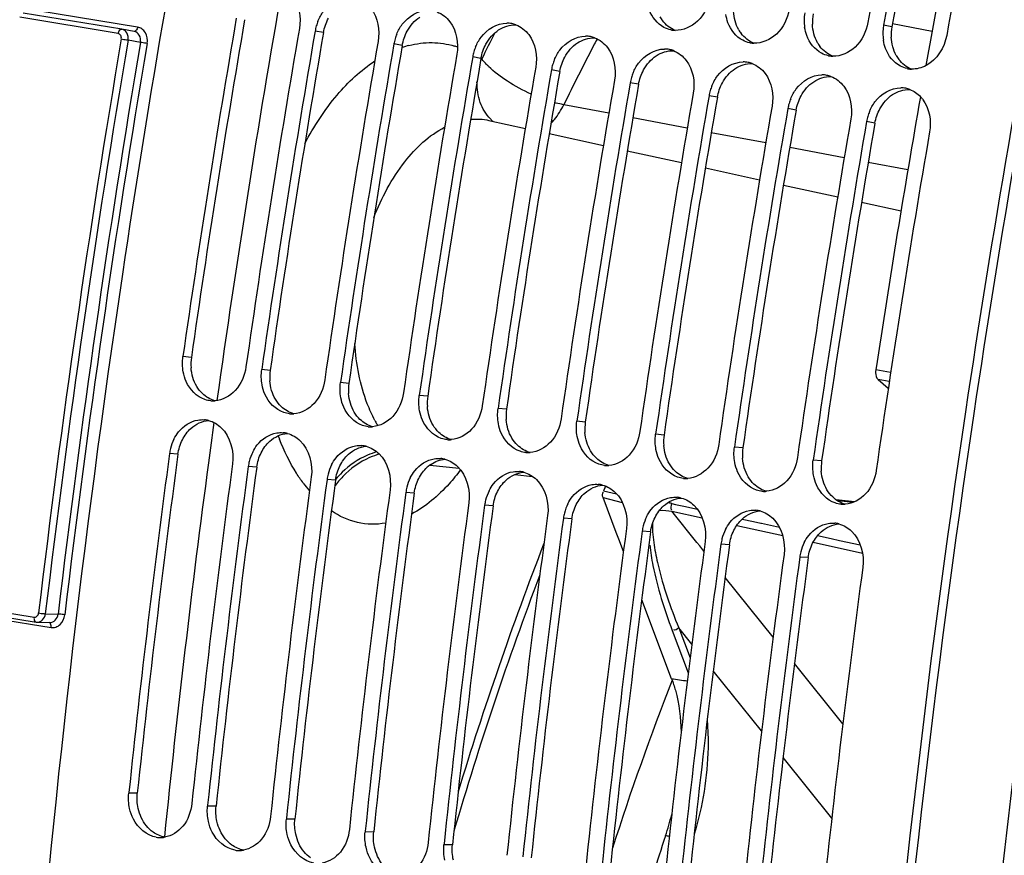
# Model space of a CAD drawing. Units: millimetres. Extents: x 0 to 594, y 0 to 420.
# Drawn here: x 251 to 261, y 79 to 87 of the extents above; entities that cross this region are included whole.
import ezdxf

# ---------------------------------------------------------------- set-up
doc = ezdxf.new("R2010")
doc.units = ezdxf.units.MM
doc.header["$LTSCALE"] = 32.67
doc.layers.get('0').update_dxf_attribs({"linetype": 'CONTINUOUS'})
doc.layers.add('SOLIDES', color=7, linetype='CONTINUOUS')

msp = doc.modelspace()

# ---------------------------------------------------------------- linework, layer by layer
at = {"color": 9, "linetype": 'CONTINUOUS'}
for p, q in [((259.729527, 87.240387), (259.644849, 87.258639)), ((260.140564, 87.193195), (259.735409, 87.271011)), ((253.913772, 87.181741), (253.828721, 87.197885)), ((254.719741, 87.049563), (254.63469, 87.065707)), ((255.525711, 86.917385), (255.44066, 86.933529)), ((256.331681, 86.785207), (256.24663, 86.801351)), ((257.137651, 86.653029), (257.0526, 86.669173)), ((257.94362, 86.520851), (257.858569, 86.536994)), ((256.833479, 86.356697), (256.371937, 86.443969)), ((258.74959, 86.388672), (258.664539, 86.404816)), ((257.636101, 86.204932), (257.079064, 86.31026)), ((259.55556, 86.256494), (259.470509, 86.272638)), ((258.438722, 86.053167), (257.881686, 86.158495)), ((259.241388, 85.901393), (258.684308, 86.00673)), ((259.892724, 85.778234), (259.486989, 85.854953)), ((252.562834, 83.859522), (252.476615, 83.868263)), ((253.368803, 83.727344), (253.282584, 83.736085)), ((259.716516, 83.704791), (259.564619, 83.7327)), ((254.174773, 83.595165), (254.088554, 83.603907)), ((259.702852, 83.614422), (259.587555, 83.635604)), ((254.980743, 83.462987), (254.894524, 83.471729)), ((255.786713, 83.330809), (255.700494, 83.339551)), ((256.592682, 83.198631), (256.506463, 83.207373)), ((257.398652, 83.066453), (257.312433, 83.075194)), ((258.204622, 82.934275), (258.118403, 82.943016)), ((252.425521, 82.870303), (252.339008, 82.876925)), ((259.010591, 82.802096), (258.924373, 82.810838)), ((253.231491, 82.738125), (253.144978, 82.744746)), ((254.037461, 82.605946), (253.950948, 82.612568)), ((254.843431, 82.473768), (254.756918, 82.48039)), ((259.34573, 82.383177), (259.158103, 82.404405)), ((259.212244, 82.391276), (259.172259, 82.395685)), ((255.6494, 82.34159), (255.562887, 82.348212)), ((259.298443, 82.381769), (259.212244, 82.391276)), ((259.332957, 82.377962), (259.298443, 82.381769)), ((256.45537, 82.209412), (256.368857, 82.216034)), ((257.26134, 82.077234), (257.174827, 82.083856)), ((258.06731, 81.945056), (257.980797, 81.951678)), ((258.873279, 81.812878), (258.786766, 81.819499)), ((252.009893, 79.404401), (251.922489, 79.403596)), ((252.815863, 79.272223), (252.728459, 79.271418)), ((253.621833, 79.140045), (253.534429, 79.139239)), ((254.427802, 79.007866), (254.340399, 79.007061)), ((255.233772, 78.875688), (255.146368, 78.874883))]:
    msp.add_line(p, q, dxfattribs=at)
at = {"color": 7, "linetype": 'CONTINUOUS'}
for p, q in [((259.587555, 83.635604), (259.692304, 83.544656)), ((251.923546, 79.413628), (251.922489, 79.403596)), ((252.729515, 79.281449), (252.728459, 79.271418)), ((253.535485, 79.149271), (253.534429, 79.139239)), ((254.341455, 79.017093), (254.340399, 79.007061)), ((255.147425, 78.884915), (255.146368, 78.874883))]:
    msp.add_line(p, q, dxfattribs=at)
for centre, radius, start, end in [((378.904536, 65.66208), 121.362683, 168.90422771, 169.73690742), ((379.06573, 65.635644), 121.362683, 168.90422771, 169.73690742), ((379.710506, 65.529902), 121.362683, 168.90422771, 169.73690742), ((379.368398, 65.584188), 121.170558, 169.32068073, 169.8945354), ((372.79467, 66.660776), 121.542306, 170.20878652, 171.8609404), ((259.307684, 87.306407), 0.476349, 170.7981299, 188.5224512), ((254.296109, 87.117046), 0.474328, 163.6735081, 170.1872574), ((254.305696, 87.114352), 0.484286, 157.5418131, 163.6864919), ((255.79013, 87.020713), 0.257926, 78.7382663, 90.1439332), ((255.789083, 87.017712), 0.261074, 69.1250729, 78.6414996), ((260.113653, 87.174229), 0.476349, 170.7981299, 188.5224512), ((260.103207, 87.17565), 0.46581, 169.7372943, 170.7651572), ((373.439446, 66.555033), 121.542306, 170.20878652, 171.8609404), ((373.60064, 66.528597), 121.542306, 170.20878652, 171.8609404), ((255.111666, 86.982174), 0.484286, 157.5418131, 163.6864919), ((256.5961, 86.888535), 0.257926, 78.7382663, 90.1439332), ((256.595053, 86.885534), 0.261074, 69.1250729, 78.6414996), ((257.519585, 87.457827), 0.253065, 258.4000093, 260.6844349), ((257.520209, 87.462539), 0.257816, 260.7170588, 268.1945528), ((374.245415, 66.422855), 121.542306, 170.20878652, 171.8609404), ((374.406609, 66.396419), 121.542306, 170.20878652, 171.8609404), ((255.102079, 86.984868), 0.474328, 163.6735081, 170.1872574), ((255.917636, 86.849996), 0.484286, 157.5418131, 163.6864919), ((258.325555, 87.325649), 0.253065, 258.4000093, 260.6844349), ((258.326179, 87.330361), 0.257816, 260.7170588, 268.1945528), ((375.051385, 66.290677), 121.542306, 170.20878652, 171.8609404), ((375.212579, 66.264241), 121.542306, 170.20878652, 171.8609404), ((255.908049, 86.85269), 0.474328, 163.6735081, 170.1872574), ((257.40207, 86.756357), 0.257926, 78.7382663, 90.1439332), ((257.401022, 86.753356), 0.261074, 69.1250729, 78.6414996), ((259.131525, 87.19347), 0.253065, 258.4000093, 260.6844349), ((259.132149, 87.198183), 0.257816, 260.7170588, 268.1945528), ((375.857355, 66.158499), 121.542306, 170.20878652, 171.8609404), ((256.714018, 86.720512), 0.474328, 163.6735081, 170.1872574), ((256.723606, 86.717818), 0.484286, 157.5418131, 163.6864919), ((258.208039, 86.624178), 0.257926, 78.7382663, 90.1439332), ((258.206992, 86.621178), 0.261074, 69.1250729, 78.6414996), ((376.018549, 66.132063), 121.542306, 170.20878652, 171.8609404), ((257.529575, 86.58564), 0.484286, 157.5418131, 163.6864919), ((259.014009, 86.492), 0.257926, 78.7382663, 90.1439332), ((259.012962, 86.489), 0.261074, 69.1250729, 78.6414996), ((259.937494, 87.061292), 0.253065, 258.4000093, 260.6844349), ((259.938119, 87.066005), 0.257816, 260.7170588, 268.1945528), ((376.663325, 66.026321), 121.542306, 170.20878652, 171.8609404), ((376.824519, 65.999885), 121.542306, 170.20878652, 171.8609404), ((257.519988, 86.588334), 0.474328, 163.6735081, 170.1872574), ((258.335545, 86.453461), 0.484286, 157.5418131, 163.6864919), ((377.469294, 65.894142), 121.542306, 170.20878652, 171.8609404), ((377.630488, 65.867707), 121.542306, 170.20878652, 171.8609404), ((258.325958, 86.456155), 0.474328, 163.6735081, 170.1872574), ((379.483777, 65.563635), 121.287754, 170.0477531, 171.3845871), ((259.819979, 86.359822), 0.257926, 78.7382663, 90.1439332), ((259.818932, 86.356821), 0.261074, 69.1250729, 78.6414996), ((259.781736, 86.300423), 0.329501, 37.3697168, 43.2239526), ((378.275264, 65.761964), 121.542306, 170.20878652, 171.8609404), ((259.131928, 86.323977), 0.474328, 163.6735081, 170.1872574), ((259.141515, 86.321283), 0.484286, 157.5418131, 163.6864919), ((378.436458, 65.735529), 121.542306, 170.20878652, 171.8609404), ((259.937897, 86.191799), 0.474328, 163.6735081, 170.1872574), ((259.947485, 86.189105), 0.484286, 157.5418131, 163.6864919), ((379.081234, 65.629786), 121.542306, 170.20878652, 171.8609404), ((379.242428, 65.60335), 121.542306, 170.20878652, 171.8609404), ((379.887204, 65.497608), 121.542306, 170.20878652, 171.8609404), ((252.784573, 83.675586), 0.260007, 264.7877432, 270.1332273), ((252.784576, 83.682879), 0.2673, 270.1290399, 274.2933133), ((252.67431, 82.969611), 0.254413, 75.2456239, 85.0635902), ((253.590543, 83.543408), 0.260007, 264.7877432, 270.1332273), ((253.590546, 83.5507), 0.2673, 270.1290399, 274.2933133), ((254.396513, 83.41123), 0.260007, 264.7877432, 270.1332273), ((254.396515, 83.418522), 0.2673, 270.1290399, 274.2933133), ((252.805912, 82.814236), 0.47106, 153.459631, 165.8128962), ((253.48028, 82.837432), 0.254413, 75.2456239, 85.0635902), ((255.202483, 83.279051), 0.260007, 264.7877432, 270.1332273), ((255.202485, 83.286344), 0.2673, 270.1290399, 274.2933133), ((252.80561, 82.813994), 0.470826, 165.775255, 172.3188167), ((254.286249, 82.705254), 0.254413, 75.2456239, 85.0635902), ((372.13724, 66.749167), 120.878951, 172.33269183, 173.98609743), ((253.61158, 82.681815), 0.470826, 165.775255, 172.3188167), ((253.611882, 82.682058), 0.47106, 153.459631, 165.8128962), ((255.092219, 82.573076), 0.254413, 75.2456239, 85.0635902), ((256.008452, 83.146873), 0.260007, 264.7877432, 270.1332273), ((256.008455, 83.154166), 0.2673, 270.1290399, 274.2933133), ((372.780596, 66.643601), 120.87752, 172.33268513, 173.99089162), ((372.94321, 66.616989), 120.878951, 172.33269183, 173.98609743), ((254.417852, 82.54988), 0.47106, 153.459631, 165.8128962), ((256.814422, 83.014695), 0.260007, 264.7877432, 270.1332273), ((256.814425, 83.021988), 0.2673, 270.1290399, 274.2933133), ((373.586566, 66.511423), 120.87752, 172.33268513, 173.99089162), ((373.749179, 66.484811), 120.878951, 172.33269183, 173.98609743), ((254.417549, 82.549637), 0.470826, 165.775255, 172.3188167), ((255.223821, 82.417702), 0.47106, 153.459631, 165.8128962), ((255.898189, 82.440898), 0.254413, 75.2456239, 85.0635902), ((257.620392, 82.882517), 0.260007, 264.7877432, 270.1332273), ((257.620394, 82.88981), 0.2673, 270.1290399, 274.2933133), ((374.392535, 66.379245), 120.87752, 172.33268513, 173.99089162), ((255.223519, 82.417459), 0.470826, 165.775255, 172.3188167), ((256.029791, 82.285524), 0.47106, 153.459631, 165.8128962), ((256.704158, 82.30872), 0.254413, 75.2456239, 85.0635902), ((374.555149, 66.352632), 120.878951, 172.33269183, 173.98609743), ((256.029489, 82.285281), 0.470826, 165.775255, 172.3188167), ((257.510128, 82.176542), 0.254413, 75.2456239, 85.0635902), ((258.426362, 82.750339), 0.260007, 264.7877432, 270.1332273), ((258.426364, 82.757632), 0.2673, 270.1290399, 274.2933133), ((375.198505, 66.247067), 120.87752, 172.33268513, 173.99089162), ((375.361119, 66.220454), 120.878951, 172.33269183, 173.98609743), ((256.835761, 82.153346), 0.47106, 153.459631, 165.8128962), ((258.316098, 82.044364), 0.254413, 75.2456239, 85.0635902), ((259.232331, 82.618161), 0.260007, 264.7877432, 270.1332273), ((259.232334, 82.625453), 0.2673, 270.1290399, 274.2933133), ((376.004475, 66.114889), 120.87752, 172.33268513, 173.99089162), ((376.167089, 66.088276), 120.878951, 172.33269183, 173.98609743), ((256.835459, 82.153103), 0.470826, 165.775255, 172.3188167), ((257.64173, 82.021167), 0.47106, 153.459631, 165.8128962), ((376.810444, 65.98271), 120.87752, 172.33268513, 173.99089162), ((257.641428, 82.020925), 0.470826, 165.775255, 172.3188167), ((258.4477, 81.888989), 0.47106, 153.459631, 165.8128962), ((259.122068, 81.912185), 0.254413, 75.2456239, 85.0635902), ((376.973058, 65.956098), 120.878951, 172.33269183, 173.98609743), ((258.447398, 81.888747), 0.470826, 165.775255, 172.3188167), ((377.616414, 65.850532), 120.87752, 172.33268513, 173.99089162), ((377.779028, 65.82392), 120.878951, 172.33269183, 173.98609743), ((259.25367, 81.756811), 0.47106, 153.459631, 165.8128962), ((378.422384, 65.718354), 120.87752, 172.33268513, 173.99089162), ((378.584998, 65.691742), 120.878951, 172.33269183, 173.98609743), ((259.253368, 81.756568), 0.470826, 165.775255, 172.3188167), ((379.228354, 65.586176), 120.87752, 172.33268513, 173.99089162), ((285.520419, 69.625259), 30.095953, 158.694904, 162.1683116), ((254.406554, 79.963355), 3.167184, 341.6920442, 345.7991518), ((252.245168, 79.206901), 0.256596, 260.7121373, 271.1073445), ((252.244999, 79.216531), 0.266227, 271.1035732, 279.4283745), ((286.60097, 69.298888), 30.74758, 161.670424, 162.4490449), ((253.051138, 79.074723), 0.256596, 260.7121373, 271.1073445), ((253.050969, 79.084353), 0.266227, 271.1035732, 279.4283745)]:
    msp.add_arc(centre, radius, start, end, dxfattribs=at)
at = {"color": 3, "linetype": 'CONTINUOUS'}
for centre, radius, start, end in [((378.895054, 65.663628), 121.103176, 168.90422771, 169.73690742), ((257.65107, 87.509962), 0.338859, 209.4477542, 217.3074874), ((259.390381, 87.288438), 0.474343, 169.7842564, 182.4923782), ((372.623616, 66.688828), 121.282415, 170.20878652, 171.8609404), ((260.19635, 87.15626), 0.474343, 169.7842564, 182.4923782), ((373.429586, 66.55665), 121.282415, 170.20878652, 171.8609404), ((258.45704, 87.377784), 0.338859, 209.4477542, 217.3074874), ((374.235555, 66.424472), 121.282415, 170.20878652, 171.8609404), ((259.263009, 87.245606), 0.338859, 209.4477542, 217.3074874), ((260.068979, 87.113428), 0.338859, 209.4477542, 217.3074874), ((375.041525, 66.292294), 121.282415, 170.20878652, 171.8609404), ((375.847495, 66.160116), 121.282415, 170.20878652, 171.8609404), ((376.653464, 66.027938), 121.282415, 170.20878652, 171.8609404), ((377.459434, 65.895759), 121.282415, 170.20878652, 171.8609404), ((378.265404, 65.763581), 121.282415, 170.20878652, 171.8609404), ((379.071374, 65.631403), 121.282415, 170.20878652, 171.8609404), ((253.038027, 83.79217), 0.479943, 171.9328972, 184.5414512), ((253.843997, 83.659992), 0.479943, 171.9328972, 184.5414512), ((254.649967, 83.527814), 0.479943, 171.9328972, 184.5414512), ((255.455936, 83.395635), 0.479943, 171.9328972, 184.5414512), ((256.261906, 83.263457), 0.479943, 171.9328972, 184.5414512), ((257.067876, 83.131279), 0.479943, 171.9328972, 184.5414512), ((257.873846, 82.999101), 0.479943, 171.9328972, 184.5414512), ((258.679815, 82.866923), 0.479943, 171.9328972, 184.5414512), ((371.966175, 66.777207), 120.619051, 172.33268513, 173.99089162), ((259.485785, 82.734745), 0.479943, 171.9328972, 184.5414512), ((372.772144, 66.645029), 120.619051, 172.33268513, 173.99089162), ((255.199807, 82.492209), 0.332624, 124.374943, 132.330606), ((373.578114, 66.512851), 120.619051, 172.33268513, 173.99089162), ((374.384084, 66.380673), 120.619051, 172.33268513, 173.99089162), ((375.190054, 66.248494), 120.619051, 172.33268513, 173.99089162), ((375.996023, 66.116316), 120.619051, 172.33268513, 173.99089162), ((376.801993, 65.984138), 120.619051, 172.33268513, 173.99089162), ((377.607963, 65.85196), 120.619051, 172.33268513, 173.99089162), ((378.413933, 65.719782), 120.619051, 172.33268513, 173.99089162)]:
    msp.add_arc(centre, radius, start, end, dxfattribs=at)
at = {"color": 7, "linetype": 'CONTINUOUS'}
for points, knots in [([(252.798566, 90.168224), (252.443304, 88.35676), (251.196371, 81.127883), (250.601404, 73.784647), (250.551812, 68.295932)], [0, 0, 0, 0, 0.251669308, 1, 1, 1, 1]), ([(261.422442, 88.753918), (261.067611, 86.944651), (259.821962, 79.724418), (259.226731, 72.390088), (259.175929, 66.907881)], [0, 0, 0, 0, 0.251663858, 1, 1, 1, 1]), ([(253.858139, 87.299354), (253.872719, 87.334625), (253.937765, 87.456102), (254.077559, 87.542871), (254.177543, 87.542995)], [0, 0, 0, 0, 0.276265819, 1, 1, 1, 1]), ([(257.871716, 87.549431), (257.854945, 87.456809), (257.774836, 87.285019), (257.59461, 87.202204), (257.512087, 87.204851)], [0, 0, 0, 0, 0.532720944, 1, 1, 1, 1]), ([(257.397632, 87.235605), (257.328294, 87.272228), (257.253993, 87.366935), (257.229003, 87.471405), (257.224655, 87.50017)], [0, 0, 0, 0, 0.729399133, 1, 1, 1, 1]), ([(254.664109, 87.167176), (254.678689, 87.202447), (254.743735, 87.323924), (254.883529, 87.410692), (254.983512, 87.410817)], [0, 0, 0, 0, 0.276265819, 1, 1, 1, 1]), ([(258.203602, 87.103427), (258.134263, 87.14005), (258.059963, 87.234757), (258.034973, 87.339227), (258.030624, 87.367992)], [0, 0, 0, 0, 0.729399133, 1, 1, 1, 1]), ([(258.677685, 87.417253), (258.660914, 87.324631), (258.580806, 87.152841), (258.400579, 87.070026), (258.318056, 87.072673)], [0, 0, 0, 0, 0.532720944, 1, 1, 1, 1]), ([(255.470079, 87.034998), (255.484658, 87.070269), (255.549705, 87.191746), (255.689499, 87.278514), (255.789482, 87.278638)], [0, 0, 0, 0, 0.276265819, 1, 1, 1, 1]), ([(259.009572, 86.971249), (258.940233, 87.007871), (258.865932, 87.102579), (258.840943, 87.207049), (258.836594, 87.235814)], [0, 0, 0, 0, 0.729399133, 1, 1, 1, 1]), ([(259.483655, 87.285075), (259.466884, 87.192453), (259.386776, 87.020663), (259.206549, 86.937848), (259.124026, 86.940495)], [0, 0, 0, 0, 0.532720944, 1, 1, 1, 1]), ([(256.276049, 86.902819), (256.290628, 86.938091), (256.355675, 87.059567), (256.495469, 87.146336), (256.595452, 87.14646)], [0, 0, 0, 0, 0.276265819, 1, 1, 1, 1]), ([(259.815542, 86.839071), (259.746203, 86.875693), (259.671902, 86.9704), (259.646912, 87.074871), (259.642564, 87.103636)], [0, 0, 0, 0, 0.729399133, 1, 1, 1, 1]), ([(257.082018, 86.770641), (257.096598, 86.805913), (257.161644, 86.927389), (257.301438, 87.014158), (257.401422, 87.014282)], [0, 0, 0, 0, 0.276265819, 1, 1, 1, 1]), ([(257.887988, 86.638463), (257.902567, 86.673735), (257.967614, 86.795211), (258.107408, 86.88198), (258.207391, 86.882104)], [0, 0, 0, 0, 0.276265819, 1, 1, 1, 1]), ([(258.693958, 86.506285), (258.708537, 86.541556), (258.773584, 86.663033), (258.913378, 86.749802), (259.013361, 86.749926)], [0, 0, 0, 0, 0.276265819, 1, 1, 1, 1]), ([(259.499928, 86.374107), (259.514507, 86.409378), (259.579554, 86.530855), (259.719348, 86.617624), (259.819331, 86.617748)], [0, 0, 0, 0, 0.276265819, 1, 1, 1, 1]), ([(252.701735, 83.429264), (252.617081, 83.457874), (252.519552, 83.561145), (252.486081, 83.679304), (252.479947, 83.712384)], [0, 0, 0, 0, 0.726475641, 1, 1, 1, 1]), ([(253.12139, 83.762521), (253.108916, 83.675296), (253.042534, 83.511555), (252.881847, 83.422116), (252.804587, 83.416329)], [0, 0, 0, 0, 0.53211442, 1, 1, 1, 1]), ([(259.564619, 83.7327), (259.563132, 83.722883), (259.560906, 83.6897), (259.569486, 83.651292), (259.587555, 83.635604)], [0, 0, 0, 0, 0.293257682, 1, 1, 1, 1]), ([(253.92736, 83.630343), (253.914886, 83.543118), (253.848504, 83.379377), (253.687817, 83.289938), (253.610556, 83.28415)], [0, 0, 0, 0, 0.53211442, 1, 1, 1, 1]), ([(253.507705, 83.297086), (253.423051, 83.325696), (253.325522, 83.428967), (253.29205, 83.547125), (253.285916, 83.580206)], [0, 0, 0, 0, 0.726475641, 1, 1, 1, 1]), ([(254.313675, 83.164907), (254.22902, 83.193518), (254.131492, 83.296788), (254.09802, 83.414947), (254.091886, 83.448028)], [0, 0, 0, 0, 0.726475641, 1, 1, 1, 1]), ([(254.73333, 83.498164), (254.720856, 83.410939), (254.654473, 83.247199), (254.493787, 83.15776), (254.416526, 83.151972)], [0, 0, 0, 0, 0.53211442, 1, 1, 1, 1]), ([(255.119644, 83.032729), (255.03499, 83.06134), (254.937462, 83.16461), (254.90399, 83.282769), (254.897856, 83.315849)], [0, 0, 0, 0, 0.726475641, 1, 1, 1, 1]), ([(255.5393, 83.365986), (255.526825, 83.278761), (255.460443, 83.115021), (255.299756, 83.025582), (255.222496, 83.019794)], [0, 0, 0, 0, 0.53211442, 1, 1, 1, 1]), ([(252.384493, 83.024719), (252.397455, 83.050599), (252.453207, 83.141674), (252.553186, 83.207905), (252.630089, 83.220462)], [0, 0, 0, 0, 0.270850013, 1, 1, 1, 1]), ([(256.345269, 83.233808), (256.332795, 83.146583), (256.266413, 82.982843), (256.105726, 82.893404), (256.028466, 82.887616)], [0, 0, 0, 0, 0.53211442, 1, 1, 1, 1]), ([(255.925614, 82.900551), (255.84096, 82.929162), (255.743431, 83.032432), (255.70996, 83.150591), (255.703826, 83.183671)], [0, 0, 0, 0, 0.726475641, 1, 1, 1, 1]), ([(257.151239, 83.10163), (257.138765, 83.014405), (257.072383, 82.850664), (256.911696, 82.761226), (256.834435, 82.755438)], [0, 0, 0, 0, 0.53211442, 1, 1, 1, 1]), ([(253.190463, 82.892541), (253.203424, 82.918421), (253.259177, 83.009496), (253.359156, 83.075727), (253.436059, 83.088284)], [0, 0, 0, 0, 0.270850013, 1, 1, 1, 1]), ([(256.731584, 82.768373), (256.64693, 82.796983), (256.549401, 82.900254), (256.515929, 83.018413), (256.509795, 83.051493)], [0, 0, 0, 0, 0.726475641, 1, 1, 1, 1]), ([(253.996432, 82.760363), (254.009394, 82.786243), (254.065146, 82.877318), (254.165125, 82.943549), (254.242029, 82.956105)], [0, 0, 0, 0, 0.270850013, 1, 1, 1, 1]), ([(257.537553, 82.636195), (257.452899, 82.664805), (257.355371, 82.768076), (257.321899, 82.886235), (257.315765, 82.919315)], [0, 0, 0, 0, 0.726475641, 1, 1, 1, 1]), ([(257.957209, 82.969452), (257.944735, 82.882227), (257.878352, 82.718486), (257.717665, 82.629048), (257.640405, 82.62326)], [0, 0, 0, 0, 0.53211442, 1, 1, 1, 1]), ([(254.802402, 82.628185), (254.815364, 82.654065), (254.871116, 82.74514), (254.971095, 82.811371), (255.047998, 82.823927)], [0, 0, 0, 0, 0.270850013, 1, 1, 1, 1]), ([(258.763179, 82.837274), (258.750704, 82.750049), (258.684322, 82.586308), (258.523635, 82.496869), (258.446375, 82.491082)], [0, 0, 0, 0, 0.53211442, 1, 1, 1, 1]), ([(258.343523, 82.504017), (258.258869, 82.532627), (258.161341, 82.635898), (258.127869, 82.754057), (258.121735, 82.787137)], [0, 0, 0, 0, 0.726475641, 1, 1, 1, 1]), ([(259.569148, 82.705096), (259.556674, 82.617871), (259.490292, 82.45413), (259.329605, 82.364691), (259.252345, 82.358903)], [0, 0, 0, 0, 0.53211442, 1, 1, 1, 1]), ([(255.608372, 82.496006), (255.621333, 82.521887), (255.677086, 82.612961), (255.777065, 82.679193), (255.853968, 82.691749)], [0, 0, 0, 0, 0.270850013, 1, 1, 1, 1]), ([(259.149493, 82.371839), (259.064839, 82.400449), (258.96731, 82.50372), (258.933838, 82.621878), (258.927705, 82.654959)], [0, 0, 0, 0, 0.726475641, 1, 1, 1, 1]), ([(256.414342, 82.363828), (256.427303, 82.389709), (256.483056, 82.480783), (256.583035, 82.547015), (256.659938, 82.559571)], [0, 0, 0, 0, 0.270850013, 1, 1, 1, 1]), ([(257.220311, 82.23165), (257.233273, 82.25753), (257.289025, 82.348605), (257.389004, 82.414837), (257.465907, 82.427393)], [0, 0, 0, 0, 0.270850013, 1, 1, 1, 1]), ([(258.026281, 82.099472), (258.039243, 82.125352), (258.094995, 82.216427), (258.194974, 82.282658), (258.271877, 82.295215)], [0, 0, 0, 0, 0.270850013, 1, 1, 1, 1]), ([(258.832251, 81.967294), (258.845212, 81.993174), (258.900965, 82.084249), (259.000944, 82.15048), (259.077847, 82.163037)], [0, 0, 0, 0, 0.270850013, 1, 1, 1, 1]), ([(257.476144, 80.575226), (257.490924, 80.536257), (257.546946, 80.358875), (257.568593, 80.172057), (257.573383, 80.028093)], [0, 0, 0, 0, 0.224408372, 1, 1, 1, 1]), ([(252.567265, 79.297853), (252.5586, 79.215524), (252.504125, 79.059492), (252.360434, 78.965792), (252.288611, 78.9539)], [0, 0, 0, 0, 0.532084222, 1, 1, 1, 1]), ([(252.203755, 78.953669), (252.105407, 78.969798), (251.982542, 79.079703), (251.939749, 79.21022), (251.931528, 79.247467)], [0, 0, 0, 0, 0.723209347, 1, 1, 1, 1]), ([(253.009724, 78.821491), (252.911377, 78.83762), (252.788511, 78.947525), (252.745719, 79.078042), (252.737497, 79.115289)], [0, 0, 0, 0, 0.723209347, 1, 1, 1, 1]), ([(253.373235, 79.165675), (253.36457, 79.083345), (253.310095, 78.927314), (253.166404, 78.833614), (253.094581, 78.821722)], [0, 0, 0, 0, 0.532084222, 1, 1, 1, 1]), ([(253.815694, 78.689313), (253.717346, 78.705442), (253.594481, 78.815347), (253.551688, 78.945864), (253.543467, 78.983111)], [0, 0, 0, 0, 0.723209347, 1, 1, 1, 1]), ([(254.179205, 79.033497), (254.17054, 78.951167), (254.116064, 78.795136), (253.972374, 78.701436), (253.900551, 78.689544)], [0, 0, 0, 0, 0.532084222, 1, 1, 1, 1]), ([(254.985174, 78.901319), (254.97651, 78.818989), (254.922034, 78.662958), (254.778343, 78.569258), (254.70652, 78.557366)], [0, 0, 0, 0, 0.532084222, 1, 1, 1, 1]), ([(254.621664, 78.557135), (254.523316, 78.573264), (254.400451, 78.683168), (254.357658, 78.813686), (254.349437, 78.850933)], [0, 0, 0, 0, 0.723209347, 1, 1, 1, 1])]:
    msp.add_open_spline(points, degree=3, knots=knots, dxfattribs=at)
at = {"color": 3, "linetype": 'CONTINUOUS'}
msp.add_open_spline([(261.506421, 88.73196), (261.15192, 86.924369), (259.907652, 79.71095), (259.313957, 72.383415), (259.264472, 66.906436)], degree=3, knots=[0, 0, 0, 0, 0.251669308, 1, 1, 1, 1], dxfattribs=at)
at = {"color": 7, "linetype": 'CONTINUOUS'}
for points in [[(253.595845, 87.557841), (253.664889, 87.467489), (253.686864, 87.336377), (253.667527, 87.224321)], [(254.401814, 87.425662), (254.470858, 87.335311), (254.492834, 87.204198), (254.473496, 87.092143)], [(255.076141, 87.393828), (255.127711, 87.374209), (255.174283, 87.337324), (255.207784, 87.293484)], [(255.207784, 87.293484), (255.276828, 87.203133), (255.298804, 87.07202), (255.279466, 86.959965)], [(255.882111, 87.261649), (255.933681, 87.242031), (255.980253, 87.205146), (256.013754, 87.161306)], [(257.4687, 87.209931), (257.444026, 87.214995), (257.419904, 87.223842), (257.397632, 87.235605)], [(256.013754, 87.161306), (256.082798, 87.070955), (256.104773, 86.939842), (256.085436, 86.827786)], [(256.688081, 87.129471), (256.73965, 87.109853), (256.786222, 87.072968), (256.819724, 87.029128)], [(260.289625, 87.152897), (260.267397, 87.030137), (260.188823, 86.901906), (260.078332, 86.843974)], [(256.819724, 87.029128), (256.888768, 86.938777), (256.910743, 86.807664), (256.891406, 86.695608)], [(258.274669, 87.077753), (258.249996, 87.082817), (258.225874, 87.091663), (258.203602, 87.103427)], [(257.494051, 86.997293), (257.54562, 86.977675), (257.592192, 86.94079), (257.625693, 86.89695)], [(259.080639, 86.945575), (259.055966, 86.950638), (259.031844, 86.959485), (259.009572, 86.971249)], [(257.625693, 86.89695), (257.694737, 86.806598), (257.716713, 86.675486), (257.697375, 86.56343)], [(258.30002, 86.865115), (258.35159, 86.845497), (258.398162, 86.808612), (258.431663, 86.764772)], [(259.886609, 86.813396), (259.861936, 86.81846), (259.837813, 86.827307), (259.815542, 86.839071)], [(260.078332, 86.843974), (260.033294, 86.82036), (259.980824, 86.806686), (259.929996, 86.808317)], [(258.431663, 86.764772), (258.500707, 86.67442), (258.522683, 86.543308), (258.503345, 86.431252)], [(259.10599, 86.732937), (259.15756, 86.713318), (259.204132, 86.676434), (259.237633, 86.632594)], [(259.237633, 86.632594), (259.306677, 86.542242), (259.328652, 86.411129), (259.309315, 86.299074)], [(259.91196, 86.600759), (259.95335, 86.585013), (259.9915, 86.558342), (260.021838, 86.526082)], [(260.043603, 86.500415), (260.112646, 86.410064), (260.134622, 86.278951), (260.115285, 86.166896)], [(252.479947, 83.712384), (252.470471, 83.763484), (252.469257, 83.816815), (252.476615, 83.868263)], [(253.285916, 83.580206), (253.276441, 83.631306), (253.275227, 83.684637), (253.282584, 83.736085)], [(254.091886, 83.448028), (254.082411, 83.499128), (254.081196, 83.552459), (254.088554, 83.603907)], [(252.760953, 83.416654), (252.740855, 83.418491), (252.720854, 83.422802), (252.701735, 83.429264)], [(254.897856, 83.315849), (254.88838, 83.36695), (254.887166, 83.420281), (254.894524, 83.471729)], [(255.703826, 83.183671), (255.69435, 83.234772), (255.693136, 83.288102), (255.700494, 83.339551)], [(252.630089, 83.220462), (252.651856, 83.224016), (252.674229, 83.22498), (252.696202, 83.22308)], [(252.739103, 83.215635), (252.787348, 83.202965), (252.832849, 83.175601), (252.868844, 83.141069)], [(253.566923, 83.284475), (253.546825, 83.286313), (253.526824, 83.290624), (253.507705, 83.297086)], [(256.509795, 83.051493), (256.50032, 83.102594), (256.499106, 83.155924), (256.506463, 83.207373)], [(252.868844, 83.141069), (252.962015, 83.051688), (253.001008, 82.899139), (252.983784, 82.771182)], [(254.372892, 83.152297), (254.352794, 83.154135), (254.332794, 83.158446), (254.313675, 83.164907)], [(253.436059, 83.088284), (253.457825, 83.091838), (253.480199, 83.092801), (253.502172, 83.090902)], [(253.545072, 83.083457), (253.593317, 83.070787), (253.638818, 83.043423), (253.674814, 83.008891)], [(253.674814, 83.008891), (253.767985, 82.91951), (253.806978, 82.766961), (253.789754, 82.639004)], [(255.178862, 83.020119), (255.158764, 83.021957), (255.138764, 83.026267), (255.119644, 83.032729)], [(257.315765, 82.919315), (257.30629, 82.970416), (257.305075, 83.023746), (257.312433, 83.075194)], [(254.242029, 82.956105), (254.263795, 82.959659), (254.286169, 82.960623), (254.308142, 82.958724)], [(254.351042, 82.951279), (254.399287, 82.938609), (254.444788, 82.911245), (254.480784, 82.876713)], [(255.984832, 82.887941), (255.964734, 82.889779), (255.944733, 82.894089), (255.925614, 82.900551)], [(258.121735, 82.787137), (258.112259, 82.838237), (258.111045, 82.891568), (258.118403, 82.943016)], [(254.480784, 82.876713), (254.573955, 82.787332), (254.612948, 82.634783), (254.595724, 82.506826)], [(255.047998, 82.823927), (255.069765, 82.827481), (255.092138, 82.828445), (255.114111, 82.826546)], [(255.157012, 82.819101), (255.205257, 82.806431), (255.250758, 82.779066), (255.286754, 82.744535)], [(258.927705, 82.654959), (258.918229, 82.706059), (258.917015, 82.75939), (258.924373, 82.810838)], [(255.286754, 82.744535), (255.379924, 82.655154), (255.418917, 82.502605), (255.401693, 82.374648)], [(255.853968, 82.691749), (255.875735, 82.695303), (255.898108, 82.696267), (255.920081, 82.694368)], [(256.790802, 82.755763), (256.770704, 82.757601), (256.750703, 82.761911), (256.731584, 82.768373)], [(255.962982, 82.686922), (256.011227, 82.674253), (256.056728, 82.646888), (256.092723, 82.612357)], [(256.092723, 82.612357), (256.185894, 82.522976), (256.224887, 82.370427), (256.207663, 82.242469)], [(257.596771, 82.623585), (257.576673, 82.625423), (257.556673, 82.629733), (257.537553, 82.636195)], [(256.659938, 82.559571), (256.681704, 82.563125), (256.704078, 82.564089), (256.726051, 82.562189)], [(256.768951, 82.554744), (256.817196, 82.542075), (256.862697, 82.51471), (256.898693, 82.480179)], [(258.402741, 82.491407), (258.382643, 82.493244), (258.362643, 82.497555), (258.343523, 82.504017)], [(256.898693, 82.480179), (256.991864, 82.390798), (257.030857, 82.238249), (257.013633, 82.110291)], [(257.465907, 82.427393), (257.487674, 82.430947), (257.510048, 82.431911), (257.532021, 82.430011)], [(257.574921, 82.422566), (257.623166, 82.409896), (257.668667, 82.382532), (257.704663, 82.348001)], [(257.704663, 82.348001), (257.797834, 82.25862), (257.836827, 82.106071), (257.819603, 81.978113)], [(258.271877, 82.295215), (258.293644, 82.298769), (258.316017, 82.299733), (258.33799, 82.297833)], [(259.208711, 82.359228), (259.188613, 82.361066), (259.168612, 82.365377), (259.149493, 82.371839)], [(258.380891, 82.290388), (258.429136, 82.277718), (258.474637, 82.250354), (258.510633, 82.215822)], [(258.510633, 82.215822), (258.603803, 82.126441), (258.642796, 81.973892), (258.625572, 81.845935)], [(259.077847, 82.163037), (259.099614, 82.166591), (259.121987, 82.167554), (259.14396, 82.165655)], [(259.186861, 82.15821), (259.235106, 82.14554), (259.280607, 82.118176), (259.316602, 82.083644)], [(259.316602, 82.083644), (259.409773, 81.994263), (259.448766, 81.841714), (259.431542, 81.713757)], [(251.931528, 79.247467), (251.920292, 79.298372), (251.917033, 79.351752), (251.922489, 79.403596)], [(252.737497, 79.115289), (252.726261, 79.166194), (252.723003, 79.219574), (252.728459, 79.271418)], [(253.543467, 78.983111), (253.532231, 79.034015), (253.528973, 79.087396), (253.534429, 79.139239)], [(254.349437, 78.850933), (254.338201, 78.901837), (254.334942, 78.955218), (254.340399, 79.007061)], [(255.155407, 78.718754), (255.144171, 78.769659), (255.140912, 78.823039), (255.146368, 78.874883)]]:
    msp.add_open_spline(points, degree=3, dxfattribs=at)
at = {"color": 3, "linetype": 'CONTINUOUS'}
for points in [[(254.770727, 87.196131), (254.801617, 87.252977), (254.845926, 87.305353), (254.899951, 87.340948)], [(258.16196, 87.211191), (258.129869, 87.267978), (258.113344, 87.334823), (258.110517, 87.399989)], [(253.913772, 87.181741), (253.922568, 87.232715), (253.94006, 87.282858), (253.964757, 87.328309)], [(255.70592, 87.20877), (255.757069, 87.242471), (255.820705, 87.263233), (255.881935, 87.261558)], [(257.511896, 87.204765), (257.460836, 87.224461), (257.414731, 87.261067), (257.381543, 87.304583)], [(258.967929, 87.079013), (258.935839, 87.1358), (258.919314, 87.202645), (258.916487, 87.267811)], [(254.719741, 87.049563), (254.728538, 87.100537), (254.746029, 87.15068), (254.770727, 87.196131)], [(255.576697, 87.063952), (255.607586, 87.120798), (255.651896, 87.173175), (255.70592, 87.20877)], [(256.51189, 87.076592), (256.563039, 87.110293), (256.626674, 87.131055), (256.687905, 87.12938)], [(258.317866, 87.072587), (258.266806, 87.092282), (258.220701, 87.128889), (258.187513, 87.172404)], [(259.773899, 86.946835), (259.741809, 87.003622), (259.725284, 87.070467), (259.722456, 87.135633)], [(255.525711, 86.917385), (255.534508, 86.968359), (255.551999, 87.018502), (255.576697, 87.063952)], [(256.382666, 86.931774), (256.413556, 86.98862), (256.457866, 87.040997), (256.51189, 87.076592)], [(259.123835, 86.940409), (259.072775, 86.960104), (259.026671, 86.996711), (258.993483, 87.040226)], [(256.331681, 86.785207), (256.340478, 86.836181), (256.357969, 86.886324), (256.382666, 86.931774)], [(257.188636, 86.799596), (257.219526, 86.856442), (257.263835, 86.908818), (257.31786, 86.944414)], [(257.31786, 86.944414), (257.369009, 86.978115), (257.432644, 86.998877), (257.493875, 86.997202)], [(258.12383, 86.812236), (258.174978, 86.845937), (258.238614, 86.866699), (258.299844, 86.865024)], [(259.929805, 86.808231), (259.878745, 86.827926), (259.83264, 86.864533), (259.799452, 86.908048)], [(257.137651, 86.653029), (257.146447, 86.704003), (257.163939, 86.754146), (257.188636, 86.799596)], [(257.994606, 86.667418), (258.025496, 86.724264), (258.069805, 86.77664), (258.12383, 86.812236)], [(258.929799, 86.680058), (258.980948, 86.713759), (259.044584, 86.734521), (259.105814, 86.732846)], [(257.94362, 86.520851), (257.952417, 86.571825), (257.969908, 86.621967), (257.994606, 86.667418)], [(258.800576, 86.53524), (258.831465, 86.592086), (258.875775, 86.644462), (258.929799, 86.680058)], [(258.74959, 86.388672), (258.758387, 86.439646), (258.775878, 86.489789), (258.800576, 86.53524)], [(259.606545, 86.403062), (259.637435, 86.459908), (259.681745, 86.512284), (259.735769, 86.547879)], [(259.735769, 86.547879), (259.786918, 86.581581), (259.850553, 86.602343), (259.911784, 86.600668)], [(259.55556, 86.256494), (259.564356, 86.307468), (259.581848, 86.357611), (259.606545, 86.403062)], [(252.617557, 83.564371), (252.583733, 83.62122), (252.56479, 83.688222), (252.559591, 83.754168)], [(253.423526, 83.432193), (253.389703, 83.489042), (253.37076, 83.556044), (253.365561, 83.62199)], [(252.675878, 83.490656), (252.653278, 83.512357), (252.633577, 83.537445), (252.617557, 83.564371)], [(252.80438, 83.416429), (252.756597, 83.429226), (252.711558, 83.456394), (252.675878, 83.490656)], [(253.481847, 83.358478), (253.459247, 83.380179), (253.439547, 83.405267), (253.423526, 83.432193)], [(254.229496, 83.300015), (254.195672, 83.356864), (254.17673, 83.423866), (254.171531, 83.489812)], [(253.61035, 83.284251), (253.562567, 83.297047), (253.517528, 83.324216), (253.481847, 83.358478)], [(255.035466, 83.167837), (255.001642, 83.224686), (254.9827, 83.291688), (254.9775, 83.357633)], [(252.557907, 83.134642), (252.606795, 83.179139), (252.672991, 83.210494), (252.738889, 83.215733)], [(254.287817, 83.226299), (254.265217, 83.248), (254.245517, 83.273088), (254.229496, 83.300015)], [(254.416319, 83.152073), (254.368537, 83.164869), (254.323498, 83.192038), (254.287817, 83.226299)], [(255.841436, 83.035659), (255.807612, 83.092508), (255.788669, 83.15951), (255.78347, 83.225455)], [(252.470889, 83.017627), (252.492669, 83.061082), (252.521959, 83.101924), (252.557907, 83.134642)], [(255.093787, 83.094121), (255.071187, 83.115822), (255.051486, 83.14091), (255.035466, 83.167837)], [(252.425521, 82.870303), (252.432376, 82.921227), (252.447865, 82.97169), (252.470889, 83.017627)], [(253.276859, 82.885449), (253.298639, 82.928904), (253.327928, 82.969746), (253.363876, 83.002464)], [(253.363876, 83.002464), (253.412765, 83.046961), (253.478961, 83.078315), (253.544859, 83.083555)], [(255.222289, 83.019894), (255.174507, 83.032691), (255.129468, 83.05986), (255.093787, 83.094121)], [(255.899757, 82.961943), (255.877156, 82.983644), (255.857456, 83.008732), (255.841436, 83.035659)], [(256.647405, 82.903481), (256.613582, 82.96033), (256.594639, 83.027332), (256.58944, 83.093277)], [(254.169846, 82.870286), (254.218735, 82.914783), (254.28493, 82.946137), (254.350829, 82.951377)], [(256.028259, 82.887716), (255.980476, 82.900513), (255.935437, 82.927682), (255.899757, 82.961943)], [(256.705726, 82.829765), (256.683126, 82.851466), (256.663426, 82.876554), (256.647405, 82.903481)], [(257.453375, 82.771302), (257.419551, 82.828151), (257.400609, 82.895153), (257.39541, 82.961099)], [(253.231491, 82.738125), (253.238346, 82.789049), (253.253835, 82.839512), (253.276859, 82.885449)], [(254.082829, 82.753271), (254.104609, 82.796726), (254.133898, 82.837568), (254.169846, 82.870286)], [(255.012006, 82.766743), (255.054387, 82.795709), (255.105626, 82.81513), (255.156798, 82.819199)], [(256.834229, 82.755538), (256.786446, 82.768335), (256.741407, 82.795504), (256.705726, 82.829765)], [(258.259345, 82.639124), (258.225521, 82.695973), (258.206579, 82.762975), (258.201379, 82.828921)], [(254.037461, 82.605946), (254.044316, 82.656871), (254.059805, 82.707334), (254.082829, 82.753271)], [(254.888798, 82.621093), (254.910579, 82.664548), (254.939868, 82.70539), (254.975816, 82.738108)], [(257.511696, 82.697587), (257.489096, 82.719288), (257.469396, 82.744376), (257.453375, 82.771302)], [(257.640198, 82.62336), (257.592416, 82.636157), (257.547377, 82.663326), (257.511696, 82.697587)], [(259.065315, 82.506946), (259.031491, 82.563795), (259.012548, 82.630797), (259.007349, 82.696743)], [(254.843431, 82.473768), (254.850286, 82.524693), (254.865774, 82.575156), (254.888798, 82.621093)], [(255.694768, 82.488914), (255.716548, 82.53237), (255.745838, 82.573212), (255.781786, 82.60593)], [(255.781786, 82.60593), (255.830674, 82.650426), (255.89687, 82.681781), (255.962768, 82.687021)], [(258.317666, 82.565409), (258.295066, 82.58711), (258.275365, 82.612198), (258.259345, 82.639124)], [(256.587755, 82.473752), (256.636644, 82.518248), (256.70284, 82.549603), (256.768738, 82.554842)], [(258.446168, 82.491182), (258.398386, 82.503979), (258.353347, 82.531147), (258.317666, 82.565409)], [(259.123636, 82.43323), (259.101035, 82.454932), (259.081335, 82.480019), (259.065315, 82.506946)], [(255.6494, 82.34159), (255.656255, 82.392515), (255.671744, 82.442978), (255.694768, 82.488914)], [(256.500738, 82.356736), (256.522518, 82.400192), (256.551807, 82.441034), (256.587755, 82.473752)], [(257.393725, 82.341574), (257.442614, 82.38607), (257.508809, 82.417425), (257.574708, 82.422664)], [(259.252138, 82.359004), (259.204355, 82.3718), (259.159316, 82.398969), (259.123636, 82.43323)], [(256.45537, 82.209412), (256.462225, 82.260337), (256.477714, 82.310799), (256.500738, 82.356736)], [(257.306708, 82.224558), (257.328488, 82.268013), (257.357777, 82.308855), (257.393725, 82.341574)], [(257.26134, 82.077234), (257.268195, 82.128158), (257.283684, 82.178621), (257.306708, 82.224558)], [(258.112677, 82.09238), (258.134458, 82.135835), (258.163747, 82.176677), (258.199695, 82.209395)], [(258.199695, 82.209395), (258.248584, 82.253892), (258.314779, 82.285247), (258.380677, 82.290486)], [(258.06731, 81.945056), (258.074164, 81.99598), (258.089653, 82.046443), (258.112677, 82.09238)], [(259.005664, 82.077217), (259.054553, 82.121714), (259.120749, 82.153068), (259.186647, 82.158308)], [(258.918647, 81.960202), (258.940427, 82.003657), (258.969717, 82.044499), (259.005664, 82.077217)], [(258.873279, 81.812878), (258.880134, 81.863802), (258.895623, 81.914265), (258.918647, 81.960202)], [(252.01893, 79.24876), (252.007714, 79.299503), (252.004454, 79.352719), (252.009893, 79.404401)], [(252.824899, 79.116582), (252.813684, 79.167325), (252.810424, 79.22054), (252.815863, 79.272223)], [(252.103208, 79.069782), (252.061347, 79.120734), (252.033161, 79.184371), (252.01893, 79.24876)], [(252.909177, 78.937604), (252.867317, 78.988556), (252.839131, 79.052193), (252.824899, 79.116582)], [(253.630869, 78.984403), (253.619653, 79.035146), (253.616393, 79.088362), (253.621833, 79.140045)], [(252.171154, 79.00612), (252.145848, 79.024089), (252.12291, 79.045801), (252.103208, 79.069782)], [(252.293224, 78.955007), (252.249637, 78.961803), (252.207122, 78.980581), (252.171154, 79.00612)], [(253.715147, 78.805426), (253.673287, 78.856378), (253.645101, 78.920015), (253.630869, 78.984403)], [(254.436839, 78.852225), (254.425623, 78.902968), (254.422363, 78.956184), (254.427802, 79.007866)], [(252.977124, 78.873942), (252.951818, 78.891911), (252.92888, 78.913622), (252.909177, 78.937604)], [(253.099193, 78.822829), (253.055607, 78.829625), (253.013092, 78.848403), (252.977124, 78.873942)], [(255.242808, 78.720047), (255.231593, 78.77079), (255.228333, 78.824006), (255.233772, 78.875688)], [(253.783094, 78.741764), (253.757787, 78.759733), (253.734849, 78.781444), (253.715147, 78.805426)], [(254.521117, 78.673248), (254.479256, 78.7242), (254.45107, 78.787837), (254.436839, 78.852225)]]:
    msp.add_open_spline(points, degree=3, dxfattribs=at)
at = {"layer": 'SOLIDES', "color": 9, "linetype": 'CONTINUOUS'}
for p, q in [((251.814023, 87.172965), (250.80656, 87.338188)), ((252.012779, 87.238393), (250.993641, 87.405755)), ((252.042079, 87.082114), (251.914663, 87.105317)), ((256.779453, 82.497116), (256.913167, 82.464038)), ((256.774143, 82.427122), (256.971558, 82.378298)), ((257.476552, 82.305486), (257.479484, 82.306335)), ((257.478647, 82.366143), (257.516189, 82.357897)), ((257.516189, 82.357897), (257.600135, 82.339459)), ((257.600135, 82.339459), (257.739061, 82.308946)), ((257.734331, 81.969371), (257.478176, 82.287534)), ((257.478176, 82.287534), (257.789674, 82.219113)), ((258.198413, 82.208054), (258.312762, 82.182939)), ((258.142142, 82.141693), (258.612054, 82.038476)), ((258.312762, 82.182939), (258.386818, 82.166673)), ((258.386818, 82.166673), (258.396708, 82.164501)), ((258.396708, 82.164501), (258.578012, 82.12468)), ((258.96973, 82.038643), (259.109336, 82.00798)), ((259.109336, 82.00798), (259.193282, 81.989543)), ((257.763596, 81.933022), (257.734331, 81.969371)), ((257.806518, 81.87971), (257.763596, 81.933022)), ((258.924235, 81.969904), (259.428575, 81.859125)), ((259.193282, 81.989543), (259.406036, 81.942813)), ((258.514826, 80.999958), (258.022885, 81.610969)), ((249.945795, 81.369282), (250.953257, 81.204059)), ((250.108101, 81.265053), (251.12751, 81.099573)), ((251.068764, 81.239505), (251.198974, 81.235674)), ((257.548082, 81.095513), (257.665293, 80.786737)), ((257.682999, 80.927882), (257.548082, 81.095513)), ((257.481946, 81.068364), (257.646561, 80.634665)), ((259.227248, 80.115128), (258.732531, 80.729563)), ((258.396559, 80.041281), (257.901064, 80.656939)), ((259.114293, 79.149447), (258.615956, 79.76867))]:
    msp.add_line(p, q, dxfattribs=at)
at = {"layer": 'SOLIDES', "color": 7, "linetype": 'CONTINUOUS'}
for p, q in [((251.850507, 87.217172), (250.843045, 87.382394)), ((251.851923, 87.216927), (251.850507, 87.217172)), ((251.977901, 87.193987), (251.85195, 87.216922)), ((255.607539, 86.284178), (255.979373, 86.202595)), ((256.22377, 86.148973), (256.778122, 86.027344)), ((257.022519, 85.973722), (257.576872, 85.852093)), ((257.821269, 85.798471), (258.375622, 85.676842)), ((258.620018, 85.62322), (259.174465, 85.501571)), ((259.418902, 85.44794), (259.822808, 85.35932)), ((255.003243, 82.759666), (255.302787, 82.726678)), ((255.873137, 82.663862), (256.053742, 82.643967)), ((256.791077, 82.525484), (256.779453, 82.497116)), ((256.798717, 82.54409), (256.791077, 82.525484)), ((256.909006, 82.070693), (256.774143, 82.427122)), ((256.935648, 82.000314), (256.909006, 82.070693)), ((256.982537, 81.876478), (256.935648, 82.000314)), ((249.966708, 81.319052), (250.97417, 81.153829)), ((257.476144, 80.575226), (257.169905, 81.382001)), ((250.985195, 81.152767), (251.11405, 81.148976))]:
    msp.add_line(p, q, dxfattribs=at)
msp.add_lwpolyline([(250.97417, 81.153829), (250.979391, 81.153142), (250.984314, 81.152798), (250.985216, 81.152767)], dxfattribs=at)
at = {"layer": 'SOLIDES', "color": 9, "linetype": 'CONTINUOUS'}
for centre, radius, start, end in [((371.930036, 66.802446), 120.258684, 170.01913958, 172.05780497), ((288.325577, 70.715049), 36.574625, 153.2501544, 153.7128072), ((371.73806, 66.831561), 121.596112, 170.39663947, 173.19145127), ((371.721485, 66.834281), 121.509628, 170.39663946, 173.19145127), ((371.466221, 66.876152), 121.121454, 170.39679063, 173.19130011), ((371.448952, 66.878986), 121.034984, 170.39679063, 173.19130011), ((255.042687, 86.065161), 1.017518, 104.4729038, 108.7176498), ((255.0109, 86.23282), 0.847524, 71.0968579, 73.3302092), ((288.057394, 70.794289), 35.339507, 152.6202862, 153.7148957), ((287.571037, 71.044445), 34.792588, 152.5018231, 152.6177576), ((255.936111, 86.60237), 0.436415, 224.0178311, 228.5255384), ((255.608526, 83.836698), 1.323234, 207.9354382, 209.753324), ((371.696706, 66.835522), 120.023023, 172.16641168, 172.36542322), ((255.563499, 83.811115), 1.271448, 209.7594404, 210.7018381), ((255.660422, 83.869381), 2.352342, 200.1512071, 201.0404861), ((371.133611, 66.906967), 119.455428, 172.3635056, 174.21029062), ((254.768012, 82.015076), 0.907446, 136.2547266, 144.5462909), ((254.740636, 82.03853), 0.907244, 134.5246292, 140.6688877), ((254.83263, 83.417682), 1.405551, 216.7938532, 220.9338038), ((257.376263, 81.899057), 0.478175, 77.6363443, 82.843475), ((289.624362, 68.97052), 35.887009, 158.7858748, 163.0745507), ((289.765284, 68.891833), 35.971085, 159.248846, 163.6530965), ((268.453053, 156.077851), 76.296389, 261.72803933, 261.84960258)]:
    msp.add_arc(centre, radius, start, end, dxfattribs=at)
at = {"layer": 'SOLIDES', "color": 7, "linetype": 'CONTINUOUS'}
msp.add_arc((255.671957, 68.479655), 10.632395, 80.361374, 80.573134, dxfattribs=at)
msp.add_open_spline([(262.385331, 88.588372), (261.660954, 84.894799), (260.561394, 77.478715), (259.962119, 66.37992), (260.426964, 55.58701), (261.46847, 48.58139), (262.179963, 45.204468)], degree=3, knots=[0, 0, 0, 0, 0.258692332, 0.514402979, 0.762811178, 1, 1, 1, 1], dxfattribs=at)
at = {"layer": 'SOLIDES', "color": 9, "linetype": 'CONTINUOUS'}
for points, knots in [([(252.012779, 87.238393), (252.01173, 87.232243), (252.007227, 87.214341), (251.99109, 87.192637), (251.977912, 87.19402)], [0, 0, 0, 0, 0.320105459, 1, 1, 1, 1]), ([(252.110068, 87.070523), (252.116288, 87.107295), (252.108225, 87.167072), (252.060874, 87.22193), (252.028808, 87.23576), (252.012779, 87.238393)], [0, 0, 0, 0, 0.527316074, 0.770316587, 1, 1, 1, 1]), ([(251.814023, 87.172965), (251.815089, 87.17925), (251.819622, 87.197509), (251.83719, 87.219354), (251.850507, 87.217172)], [0, 0, 0, 0, 0.320840561, 1, 1, 1, 1]), ([(251.845965, 87.117024), (251.848038, 87.129277), (251.845513, 87.154454), (251.824654, 87.171221), (251.814023, 87.172965)], [0, 0, 0, 0, 0.535637891, 1, 1, 1, 1]), ([(251.914663, 87.105317), (251.918782, 87.129605), (251.913849, 87.179459), (251.872992, 87.213088), (251.851952, 87.216922)], [0, 0, 0, 0, 0.535294506, 1, 1, 1, 1]), ([(252.042079, 87.082114), (252.046186, 87.106456), (252.04074, 87.156784), (251.999251, 87.190095), (251.977909, 87.193985)], [0, 0, 0, 0, 0.532258497, 1, 1, 1, 1]), ([(251.845965, 87.117024), (251.864234, 87.114028), (251.887138, 87.110155), (251.91002, 87.10615), (251.914663, 87.105317)], [0, 0, 0, 0, 0.796949985, 1, 1, 1, 1]), ([(252.110068, 87.070523), (252.091976, 87.073494), (252.069307, 87.077327), (252.046661, 87.081292), (252.042079, 87.082114)], [0, 0, 0, 0, 0.797510363, 1, 1, 1, 1]), ([(254.788387, 87.050389), (254.865289, 87.070203), (255.022725, 87.090887), (255.179982, 87.066892), (255.254017, 87.044726)], [0, 0, 0, 0, 0.506801299, 1, 1, 1, 1]), ([(253.723476, 86.047064), (253.81644, 86.22305), (254.019876, 86.53752), (254.294658, 86.796956), (254.439207, 86.891713)], [0, 0, 0, 0, 0.535216426, 1, 1, 1, 1]), ([(255.525712, 86.909001), (255.527361, 86.907812), (255.531479, 86.909378), (255.532859, 86.911987), (255.533301, 86.912882)], [0, 0, 0, 0, 0.670845934, 1, 1, 1, 1]), ([(255.602316, 86.837035), (255.595842, 86.843319), (255.571648, 86.867483), (255.548859, 86.893091), (255.533301, 86.912882)], [0, 0, 0, 0, 0.263845147, 1, 1, 1, 1]), ([(256.038412, 86.552676), (255.954826, 86.590291), (255.801193, 86.67356), (255.661503, 86.779591), (255.602316, 86.837035)], [0, 0, 0, 0, 0.526356557, 1, 1, 1, 1]), ([(255.622275, 86.299113), (255.57652, 86.34646), (255.503609, 86.46803), (255.483814, 86.606926), (255.484772, 86.67808)], [0, 0, 0, 0, 0.480594022, 1, 1, 1, 1]), ([(256.241029, 86.251805), (256.253595, 86.264947), (256.304654, 86.323591), (256.345587, 86.390627), (256.371937, 86.443969)], [0, 0, 0, 0, 0.234076903, 1, 1, 1, 1]), ([(256.371937, 86.443969), (256.364209, 86.44543), (256.332392, 86.451808), (256.300847, 86.459518), (256.277131, 86.465991)], [0, 0, 0, 0, 0.24238544, 1, 1, 1, 1]), ([(254.42942, 85.289473), (254.508584, 85.492733), (254.695003, 85.84847), (254.993653, 86.132388), (255.153175, 86.214189)], [0, 0, 0, 0, 0.54889075, 1, 1, 1, 1]), ([(254.43948, 83.216793), (254.410367, 83.271677), (254.299543, 83.520447), (254.248758, 83.792995), (254.233697, 84.002039)], [0, 0, 0, 0, 0.228649673, 1, 1, 1, 1]), ([(253.707071, 82.575845), (253.682959, 82.608043), (253.586418, 82.748561), (253.511641, 82.903377), (253.464917, 83.024826)], [0, 0, 0, 0, 0.236131874, 1, 1, 1, 1]), ([(254.460123, 82.893979), (254.427917, 82.885471), (254.296848, 82.840291), (254.179338, 82.758979), (254.104462, 82.685349)], [0, 0, 0, 0, 0.240816351, 1, 1, 1, 1]), ([(254.486404, 82.870396), (254.452211, 82.86131), (254.313159, 82.812467), (254.189641, 82.723173), (254.112454, 82.642533)], [0, 0, 0, 0, 0.240666407, 1, 1, 1, 1]), ([(255.316708, 82.711284), (255.279772, 82.661721), (255.137201, 82.486468), (254.960368, 82.335277), (254.81485, 82.258757)], [0, 0, 0, 0, 0.273234379, 1, 1, 1, 1]), ([(254.550417, 82.166046), (254.455886, 82.149373), (254.256238, 82.151868), (254.075652, 82.236136), (253.995673, 82.291936)], [0, 0, 0, 0, 0.496043459, 1, 1, 1, 1]), ([(257.252009, 81.941548), (257.259282, 81.870949), (257.308289, 81.573015), (257.400191, 81.283883), (257.481946, 81.068364)], [0, 0, 0, 0, 0.23541554, 1, 1, 1, 1]), ([(257.296387, 81.941463), (257.306656, 81.872736), (257.366217, 81.58384), (257.463526, 81.304139), (257.548082, 81.095513)], [0, 0, 0, 0, 0.235879149, 1, 1, 1, 1]), ([(250.953257, 81.204059), (250.952542, 81.198052), (250.951707, 81.18017), (250.961546, 81.155904), (250.97417, 81.15383)], [0, 0, 0, 0, 0.321033567, 1, 1, 1, 1]), ([(250.953257, 81.204059), (250.963716, 81.202344), (250.988641, 81.21155), (250.998011, 81.234866), (250.999465, 81.247038)], [0, 0, 0, 0, 0.463689914, 1, 1, 1, 1]), ([(250.985213, 81.152767), (251.00523, 81.152183), (251.049216, 81.17338), (251.06605, 81.216688), (251.068764, 81.239505)], [0, 0, 0, 0, 0.465672536, 1, 1, 1, 1]), ([(250.999465, 81.247038), (251.017733, 81.244042), (251.040842, 81.241273), (251.064036, 81.239656), (251.068764, 81.239505)], [0, 0, 0, 0, 0.796466793, 1, 1, 1, 1]), ([(251.114089, 81.148976), (251.134387, 81.148388), (251.178855, 81.16921), (251.196234, 81.212808), (251.198974, 81.235674)], [0, 0, 0, 0, 0.468583009, 1, 1, 1, 1]), ([(251.12751, 81.099573), (251.143404, 81.096994), (251.17776, 81.09979), (251.238936, 81.137143), (251.263202, 81.191715), (251.267565, 81.228257)], [0, 0, 0, 0, 0.23082282, 0.472437287, 1, 1, 1, 1]), ([(251.267565, 81.228257), (251.249468, 81.231195), (251.226596, 81.233934), (251.203641, 81.235526), (251.198974, 81.235674)], [0, 0, 0, 0, 0.797027139, 1, 1, 1, 1]), ([(251.12751, 81.099573), (251.128185, 81.105293), (251.128882, 81.122643), (251.12113, 81.145608), (251.109229, 81.149166)], [0, 0, 0, 0, 0.31677673, 1, 1, 1, 1]), ([(257.839055, 80.143538), (257.847368, 80.052251), (257.858662, 79.662122), (257.792697, 79.271087), (257.706498, 78.985716)], [0, 0, 0, 0, 0.235176563, 1, 1, 1, 1])]:
    msp.add_open_spline(points, degree=3, knots=knots, dxfattribs=at)
for points in [[(255.420155, 86.295276), (255.482448, 86.301172), (255.546423, 86.297588), (255.607539, 86.284178)], [(257.353063, 82.296684), (257.394795, 82.299326), (257.437334, 82.296507), (257.478176, 82.287534)], [(257.478647, 82.366143), (257.471047, 82.347393), (257.456566, 82.30235), (257.476552, 82.305486)], [(257.281465, 82.161138), (257.278171, 82.087818), (257.285541, 82.014051), (257.296387, 81.941463)], [(257.548082, 81.095513), (257.538726, 81.079777), (257.506565, 81.060383), (257.496796, 81.075866)]]:
    msp.add_open_spline(points, degree=3, dxfattribs=at)
at = {"layer": 'SOLIDES', "color": 7, "linetype": 'CONTINUOUS'}
msp.add_open_spline([(256.774143, 82.427122), (256.767401, 82.444947), (256.765972, 82.471443), (256.780345, 82.483958)], degree=3, dxfattribs=at)

doc.saveas('drawing.dxf')
